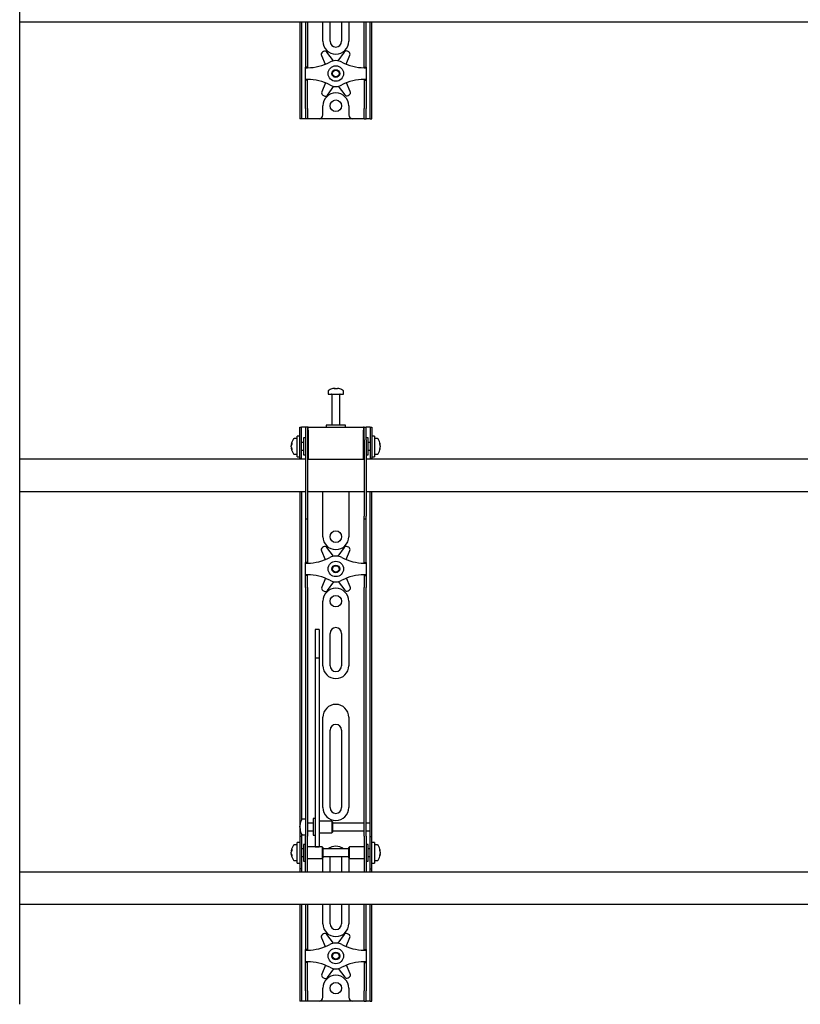
# Model space of a CAD drawing. Units: millimetres. Extents: x 0 to 420, y 0 to 297.
# Drawn here: x 120 to 140, y 163 to 188 of the extents above; entities that cross this region are included whole.
import ezdxf

# ---------------------------------------------------------------- set-up
doc = ezdxf.new("R2010")
doc.units = ezdxf.units.MM

msp = doc.modelspace()

# ---------------------------------------------------------------- linework, layer by layer
at = {"color": 7, "linetype": 'Continuous', "lineweight": 25}
for p, q in [((120.2685, 162.6489), (120.2685, 222.7489)), ((120.2685, 188.0322), (158.6019, 188.0322)), ((127.5019, 188.0322), (127.5019, 185.7989)), ((127.5519, 188.0322), (127.5519, 185.7989)), ((127.6519, 188.0322), (127.6519, 187.1778)), ((127.7019, 188.0322), (127.7019, 187.1778)), ((128.1019, 187.5322), (128.1019, 188.0322)), ((128.2852, 187.5322), (128.2852, 188.0322)), ((128.5852, 188.0322), (128.5852, 187.5322)), ((128.7685, 188.0322), (128.7685, 187.5322)), ((129.1685, 187.1778), (129.1685, 188.0322)), ((129.2185, 187.1778), (129.2185, 188.0322)), ((129.3185, 185.7989), (129.3185, 188.0322)), ((129.3685, 185.7989), (129.3685, 188.0322)), ((128.1189, 187.267), (128.0894, 187.2495)), ((128.6526, 187.255), (128.4865, 187.0283)), ((128.769, 187.2569), (128.7391, 187.2737)), ((127.6519, 187.1778), (127.6519, 187.0217)), ((127.6519, 187.0217), (127.6519, 186.8656)), ((127.7019, 187.1778), (127.7019, 187.0217)), ((127.7019, 187.0217), (127.7019, 186.8656)), ((128.0623, 187.1653), (128.1621, 186.9387)), ((128.3767, 187.0271), (128.2057, 187.2502)), ((128.7017, 186.9414), (128.7979, 187.1733)), ((129.1685, 187.0217), (129.1685, 187.1778)), ((129.1685, 186.8656), (129.1685, 187.0217)), ((129.2185, 187.0217), (129.2185, 187.1778)), ((129.2185, 186.8656), (129.2185, 187.0217)), ((127.7019, 186.8656), (127.6519, 186.8656)), ((127.6519, 186.8489), (127.6519, 186.8656)), ((127.6519, 186.5489), (127.6519, 186.8489)), ((127.6519, 186.8489), (127.7019, 186.8489)), ((127.7019, 186.8489), (127.7019, 186.8656)), ((129.1685, 186.8656), (129.2185, 186.8656)), ((129.1685, 186.8656), (129.1685, 186.8489)), ((129.1685, 186.8489), (129.2185, 186.8489)), ((129.2185, 186.8656), (129.2185, 186.8489)), ((129.2185, 186.8489), (129.2185, 186.5489)), ((127.7019, 186.5489), (127.6519, 186.5489)), ((127.6519, 186.5322), (127.6519, 186.5489)), ((127.7019, 186.5322), (127.6519, 186.5322)), ((127.6519, 186.3761), (127.6519, 186.5322)), ((127.7019, 186.5322), (127.7019, 186.5489)), ((127.7019, 186.3761), (127.7019, 186.5322)), ((129.2185, 186.5489), (129.1685, 186.5489)), ((129.1685, 186.5489), (129.1685, 186.5322)), ((129.1685, 186.5322), (129.2185, 186.5322)), ((129.1685, 186.5322), (129.1685, 186.3761)), ((129.2185, 186.5489), (129.2185, 186.5322)), ((129.2185, 186.5322), (129.2185, 186.3761)), ((127.6519, 186.22), (127.6519, 186.3761)), ((127.7019, 186.22), (127.7019, 186.3761)), ((128.1687, 186.4564), (128.0725, 186.2245)), ((128.2178, 186.1428), (128.3839, 186.3695)), ((128.4937, 186.3707), (128.6647, 186.1476)), ((128.8081, 186.2325), (128.7082, 186.4591)), ((129.1685, 186.3761), (129.1685, 186.22)), ((129.2185, 186.3761), (129.2185, 186.22)), ((127.6519, 185.7989), (127.6519, 186.22)), ((127.7019, 185.7989), (127.7019, 186.22)), ((128.1014, 186.1409), (128.1313, 186.1241)), ((128.7515, 186.1308), (128.781, 186.1483)), ((129.1685, 186.22), (129.1685, 185.7989)), ((129.2185, 186.22), (129.2185, 185.7989)), ((127.5019, 185.7989), (127.5019, 185.5322)), ((127.5519, 185.7989), (127.5519, 185.5322)), ((127.6519, 185.7989), (127.6519, 185.5322)), ((127.7019, 185.7989), (127.7019, 185.5322)), ((128.1019, 185.6322), (128.1019, 185.8656)), ((128.7685, 185.8656), (128.7685, 185.6322)), ((129.1685, 185.5322), (129.1685, 185.7989)), ((129.2185, 185.5322), (129.2185, 185.7989)), ((129.3185, 185.5322), (129.3185, 185.7989)), ((129.3685, 185.5322), (129.3685, 185.7989)), ((127.5519, 185.5322), (127.5019, 185.5322)), ((127.5852, 185.5322), (127.5519, 185.5322)), ((127.6519, 185.5322), (127.5852, 185.5322)), ((127.7019, 185.5322), (127.6519, 185.5322)), ((127.7352, 185.5322), (127.7019, 185.5322)), ((128.0019, 185.5322), (127.7352, 185.5322)), ((128.8685, 185.5322), (128.0019, 185.5322)), ((129.1352, 185.5322), (128.8685, 185.5322)), ((129.1685, 185.5322), (129.1352, 185.5322)), ((129.1685, 185.5322), (129.2185, 185.5322)), ((129.2852, 185.5322), (129.2185, 185.5322)), ((129.3185, 185.5322), (129.2852, 185.5322)), ((129.3185, 185.5322), (129.3685, 185.5322)), ((128.2352, 178.4931), (128.2352, 178.4156)), ((128.2352, 178.4156), (128.6352, 178.4156)), ((128.3352, 178.4072), (128.3352, 177.6156)), ((128.3885, 178.5651), (128.4073, 178.5651)), ((128.416, 178.5651), (128.4067, 178.5651)), ((128.4544, 178.5651), (128.4772, 178.5651)), ((128.4819, 178.5651), (128.4772, 178.5651)), ((128.5352, 177.6156), (128.5352, 178.4072)), ((128.6352, 178.4156), (128.6352, 178.4931)), ((128.1852, 177.6156), (128.1852, 177.5656)), ((128.6643, 177.6156), (128.1852, 177.6156)), ((128.6852, 177.6156), (128.6643, 177.6156)), ((128.6852, 177.5656), (128.6852, 177.6156)), ((127.5019, 177.3322), (127.4352, 177.3322)), ((127.4352, 176.7989), (127.4352, 177.3322)), ((127.5019, 177.2989), (127.5019, 177.5656)), ((127.5019, 177.5656), (127.5519, 177.5656)), ((127.5519, 177.2989), (127.5519, 177.5656)), ((127.5852, 177.5656), (127.5519, 177.5656)), ((127.6519, 177.5656), (127.5852, 177.5656)), ((127.7019, 177.5656), (127.6519, 177.5656)), ((127.6519, 177.5656), (127.6519, 177.2322)), ((127.7019, 177.5656), (127.7019, 177.2322)), ((127.7185, 177.5656), (127.7019, 177.5656)), ((127.7185, 177.4822), (127.7185, 177.5656)), ((127.7185, 177.5656), (129.1519, 177.5656)), ((127.7185, 177.4822), (127.7185, 176.7322)), ((129.1519, 177.5656), (129.1519, 177.4822)), ((129.1685, 177.5656), (129.1519, 177.5656)), ((129.1519, 176.7322), (129.1519, 177.4822)), ((129.1685, 177.5656), (129.2185, 177.5656)), ((129.1685, 177.2322), (129.1685, 177.5656)), ((129.2185, 177.2322), (129.2185, 177.5656)), ((129.2852, 177.5656), (129.2185, 177.5656)), ((129.3185, 177.5656), (129.2852, 177.5656)), ((129.3185, 177.5656), (129.3685, 177.5656)), ((129.3185, 177.5656), (129.3185, 177.2989)), ((129.3685, 177.5656), (129.3685, 177.2989)), ((129.4352, 177.3322), (129.3685, 177.3322)), ((129.4352, 177.3322), (129.4352, 176.7989)), ((127.2857, 177.1135), (127.2857, 177.116)), ((127.2857, 177.0814), (127.2857, 177.0793)), ((127.2857, 177.0498), (127.2857, 177.0793)), ((127.4352, 177.2656), (127.3577, 177.2656)), ((127.5019, 177.0656), (127.5019, 177.2989)), ((127.5519, 177.0656), (127.5519, 177.2989)), ((127.6019, 177.1656), (127.5519, 177.1656)), ((127.6519, 177.2822), (127.6019, 177.2822)), ((127.6019, 177.2822), (127.6019, 176.8489)), ((127.6519, 177.2322), (127.6519, 175.2617)), ((127.7019, 177.2322), (127.7019, 175.2617)), ((127.7185, 177.2156), (127.7019, 177.2156)), ((129.1685, 177.2156), (129.1519, 177.2156)), ((129.1685, 177.2322), (129.1685, 175.2617)), ((129.2685, 177.2822), (129.2185, 177.2822)), ((129.2185, 177.2322), (129.2185, 175.2617)), ((129.2685, 177.1419), (129.2685, 177.2822)), ((129.3185, 177.1656), (129.2685, 177.1656)), ((129.2685, 176.8489), (129.2685, 177.1419)), ((129.3185, 177.2989), (129.3185, 177.0656)), ((129.3685, 177.2989), (129.3685, 177.0656)), ((129.5127, 177.2656), (129.4352, 177.2656)), ((129.5847, 177.116), (129.5847, 177.1135)), ((129.5847, 177.0793), (129.5847, 177.0814)), ((129.5847, 177.0793), (129.5847, 177.0498)), ((127.2857, 177.0151), (127.2857, 177.017)), ((127.3577, 176.8656), (127.4352, 176.8656)), ((127.5019, 176.751), (127.5019, 177.0656)), ((127.5519, 176.751), (127.5519, 177.0656)), ((127.5519, 176.9656), (127.6019, 176.9656)), ((127.6019, 176.8489), (127.6519, 176.8489)), ((127.7019, 176.9156), (127.7185, 176.9156)), ((129.1519, 176.9156), (129.1685, 176.9156)), ((129.2185, 176.8489), (129.2685, 176.8489)), ((129.2685, 176.9656), (129.3185, 176.9656)), ((129.3185, 177.0656), (129.3185, 176.751)), ((129.3685, 177.0656), (129.3685, 176.751)), ((129.4352, 176.8656), (129.5127, 176.8656)), ((129.5847, 177.017), (129.5847, 177.0151)), ((127.6519, 176.7322), (120.2685, 176.7322)), ((127.4352, 176.7989), (127.5019, 176.7989)), ((127.5019, 176.7489), (127.5019, 176.751)), ((127.5519, 176.7489), (127.5019, 176.7489)), ((127.5019, 176.7489), (127.5019, 176.7322)), ((127.5519, 176.751), (127.5519, 176.7489)), ((127.5519, 176.7489), (127.5519, 176.7322)), ((127.7185, 176.7322), (127.7019, 176.7322)), ((127.7185, 176.7322), (129.1519, 176.7322)), ((129.1685, 176.7322), (129.1519, 176.7322)), ((147.6519, 176.7322), (129.2185, 176.7322)), ((129.3185, 176.7489), (129.3185, 176.751)), ((129.3685, 176.7489), (129.3185, 176.7489)), ((129.3185, 176.7322), (129.3185, 176.7489)), ((129.3685, 176.7989), (129.4352, 176.7989)), ((129.3685, 176.751), (129.3685, 176.7489)), ((129.3685, 176.7322), (129.3685, 176.7489)), ((120.2685, 175.8989), (127.6519, 175.8989)), ((127.5019, 175.8989), (127.5019, 167.3989)), ((127.5519, 175.8989), (127.5519, 167.4131)), ((127.7019, 175.8989), (129.1685, 175.8989)), ((128.1019, 174.7322), (128.1019, 175.8989)), ((128.7685, 175.8989), (128.7685, 174.7322)), ((129.2185, 175.8989), (147.6519, 175.8989)), ((129.3185, 167.3989), (129.3185, 175.8989)), ((129.3685, 167.3989), (129.3685, 175.8989)), ((127.6519, 175.2617), (127.6519, 175.195)), ((127.6519, 175.195), (127.7019, 175.195)), ((127.6519, 175.195), (127.6519, 174.3778)), ((127.7019, 175.2617), (127.7019, 175.195)), ((127.7019, 175.195), (127.7019, 174.3778)), ((129.1685, 175.195), (129.1685, 175.2617)), ((129.1685, 175.195), (129.2185, 175.195)), ((129.1685, 174.3778), (129.1685, 175.195)), ((129.2185, 175.195), (129.2185, 175.2617)), ((129.2185, 174.3778), (129.2185, 175.195)), ((127.6519, 174.3778), (127.6519, 174.2217)), ((127.7019, 174.3778), (127.7019, 174.2217)), ((128.0623, 174.3653), (128.1621, 174.1387)), ((128.1189, 174.467), (128.0894, 174.4495)), ((128.3767, 174.2271), (128.2057, 174.4502)), ((128.6526, 174.455), (128.4865, 174.2283)), ((128.7017, 174.1414), (128.7979, 174.3733)), ((128.769, 174.4569), (128.7391, 174.4737)), ((129.1685, 174.2217), (129.1685, 174.3778)), ((129.2185, 174.2217), (129.2185, 174.3778)), ((127.6519, 174.2217), (127.6519, 174.0656)), ((127.7019, 174.0656), (127.6519, 174.0656)), ((127.6519, 174.0489), (127.6519, 174.0656)), ((127.6519, 174.0489), (127.7019, 174.0489)), ((127.6519, 173.7489), (127.6519, 174.0489)), ((127.7019, 174.2217), (127.7019, 174.0656)), ((127.7019, 174.0489), (127.7019, 174.0656)), ((129.1685, 174.0656), (129.1685, 174.2217)), ((129.1685, 174.0656), (129.2185, 174.0656)), ((129.1685, 174.0656), (129.1685, 174.0489)), ((129.1685, 174.0489), (129.2185, 174.0489)), ((129.2185, 174.0656), (129.2185, 174.2217)), ((129.2185, 174.0656), (129.2185, 174.0489)), ((129.2185, 174.0489), (129.2185, 173.7489)), ((127.7019, 173.7489), (127.6519, 173.7489)), ((127.6519, 173.7322), (127.6519, 173.7489)), ((127.7019, 173.7322), (127.6519, 173.7322)), ((127.6519, 173.5761), (127.6519, 173.7322)), ((127.6519, 173.42), (127.6519, 173.5761)), ((127.7019, 173.7322), (127.7019, 173.7489)), ((127.7019, 173.5761), (127.7019, 173.7322)), ((127.7019, 173.42), (127.7019, 173.5761)), ((128.1687, 173.6564), (128.0725, 173.4245)), ((128.2178, 173.3428), (128.3839, 173.5695)), ((128.4937, 173.5707), (128.6647, 173.3476)), ((128.8081, 173.4325), (128.7082, 173.6591)), ((129.2185, 173.7489), (129.1685, 173.7489)), ((129.1685, 173.7489), (129.1685, 173.7322)), ((129.1685, 173.7322), (129.2185, 173.7322)), ((129.1685, 173.7322), (129.1685, 173.5761)), ((129.1685, 173.5761), (129.1685, 173.42)), ((129.2185, 173.7489), (129.2185, 173.7322)), ((129.2185, 173.7322), (129.2185, 173.5761)), ((129.2185, 173.5761), (129.2185, 173.42)), ((127.6519, 173.42), (127.6519, 168.0293)), ((127.7019, 173.42), (127.7019, 168.0293)), ((128.1014, 173.3409), (128.1313, 173.3241)), ((128.7515, 173.3308), (128.781, 173.3483)), ((129.1685, 168.0293), (129.1685, 173.42)), ((129.2185, 168.0293), (129.2185, 173.42)), ((128.1019, 171.3989), (128.1019, 173.0656)), ((128.7685, 173.0656), (128.7685, 171.3989)), ((128.0019, 172.3356), (127.9019, 172.3356)), ((127.9019, 172.3356), (127.9019, 172.3345)), ((127.9019, 172.3345), (127.9019, 172.2201)), ((128.0019, 172.3356), (128.0019, 172.3345)), ((128.0019, 172.3345), (128.0019, 172.2201)), ((127.9019, 172.2201), (127.9019, 172.0998)), ((127.9019, 172.0998), (127.9019, 171.5943)), ((128.0019, 172.2201), (128.0019, 172.0998)), ((128.0019, 172.0998), (128.0019, 171.5943)), ((128.2852, 171.3989), (128.2852, 172.2322)), ((128.5852, 172.2322), (128.5852, 171.3989)), ((128.0019, 171.5943), (127.9019, 171.5943)), ((127.9019, 171.5943), (127.9019, 171.5267)), ((127.9019, 171.5267), (127.9019, 171.2438)), ((128.0019, 171.5943), (128.0019, 171.5267)), ((128.0019, 171.5267), (128.0019, 171.2438)), ((127.9019, 171.2438), (127.9019, 170.8136)), ((128.0019, 171.2438), (128.0019, 170.8136)), ((127.9019, 170.8136), (127.9019, 167.6851)), ((128.0019, 170.8136), (128.0019, 167.6851)), ((128.1019, 167.7322), (128.1019, 170.0656)), ((128.7685, 170.0656), (128.7685, 167.7322)), ((128.2852, 167.7322), (128.2852, 169.7322)), ((128.5852, 169.7322), (128.5852, 167.7322)), ((127.6519, 168.0293), (127.6519, 167.5332)), ((127.7019, 168.0293), (127.7019, 167.5332)), ((129.1685, 167.5332), (129.1685, 168.0293)), ((129.2185, 167.5332), (129.2185, 168.0293)), ((127.9019, 167.6851), (127.9019, 167.5017)), ((128.0019, 167.6851), (128.0019, 167.5017)), ((127.6519, 167.4322), (127.5744, 167.4322)), ((127.6519, 167.5332), (127.6519, 166.9956)), ((127.7019, 167.5332), (127.7019, 166.9956)), ((127.9019, 167.4489), (127.8519, 167.4489)), ((127.8519, 167.4489), (127.8519, 167.0156)), ((127.9019, 167.5017), (127.9019, 166.7911)), ((128.0019, 167.5017), (128.0019, 166.7911)), ((129.1685, 166.9956), (129.1685, 167.5332)), ((129.2185, 166.9956), (129.2185, 167.5332)), ((127.5019, 167.3989), (127.5019, 166.9822)), ((127.5024, 167.2821), (127.5024, 167.2827)), ((127.5024, 167.2242), (127.5024, 167.2535)), ((127.5024, 167.2242), (127.5024, 167.211)), ((127.5024, 167.1817), (127.5024, 167.1864)), ((127.8519, 167.3322), (127.7019, 167.3322)), ((128.3352, 167.3822), (128.0019, 167.3822)), ((128.3519, 167.3656), (128.3352, 167.3822)), ((128.3352, 167.3822), (128.3352, 167.0822)), ((128.3519, 167.3656), (128.3519, 167.0989)), ((129.1685, 167.3322), (128.3519, 167.3322)), ((129.3185, 167.3322), (129.2185, 167.3322)), ((129.3185, 167.3322), (129.3185, 167.3989)), ((129.3185, 167.1322), (129.3185, 167.3322)), ((129.3685, 166.9822), (129.3685, 167.3989)), ((127.5519, 166.9822), (127.5019, 166.9822)), ((127.5019, 166.9822), (127.5019, 166.982)), ((127.5019, 166.982), (127.5019, 166.1491)), ((127.5519, 167.0514), (127.5519, 166.9822)), ((127.5519, 166.9822), (127.5519, 166.982)), ((127.5519, 166.982), (127.5519, 166.1491)), ((127.5744, 167.0322), (127.6519, 167.0322)), ((127.6519, 166.5656), (127.6519, 166.9956)), ((127.7019, 167.1322), (127.8519, 167.1322)), ((127.7019, 166.5656), (127.7019, 166.9956)), ((127.8519, 167.0156), (127.9019, 167.0156)), ((128.0019, 167.0822), (128.3352, 167.0822)), ((128.3352, 167.0822), (128.3519, 167.0989)), ((128.3519, 167.1322), (129.1685, 167.1322)), ((129.1685, 166.9956), (129.1685, 166.5656)), ((129.2185, 167.1322), (129.3185, 167.1322)), ((129.2185, 166.9956), (129.2185, 166.5656)), ((129.3185, 166.9822), (129.3185, 167.1322)), ((129.3185, 166.9822), (129.3685, 166.9822)), ((129.3185, 166.982), (129.3185, 166.9822)), ((129.3185, 166.1491), (129.3185, 166.982)), ((129.3685, 166.982), (129.3685, 166.9822)), ((129.3685, 166.1491), (129.3685, 166.982)), ((127.4352, 166.7656), (127.3577, 166.7656)), ((127.5019, 166.8322), (127.4352, 166.8322)), ((127.4352, 166.2989), (127.4352, 166.8322)), ((127.6019, 166.6656), (127.5519, 166.6656)), ((127.6519, 166.7822), (127.6019, 166.7822)), ((127.6019, 166.7822), (127.6019, 166.3489)), ((128.0852, 166.7156), (127.7019, 166.7156)), ((127.9019, 166.7911), (127.9019, 166.7162)), ((127.9019, 166.7162), (128.0019, 166.7162)), ((128.0019, 166.7911), (128.0019, 166.7162)), ((128.1019, 166.6989), (128.0852, 166.7156)), ((128.0852, 166.7156), (128.0852, 166.4156)), ((128.1019, 166.6989), (128.1019, 166.4322)), ((128.7685, 166.6656), (128.1019, 166.6656)), ((128.7852, 166.7156), (128.7685, 166.6989)), ((128.7685, 166.6125), (128.7685, 166.6989)), ((129.1685, 166.7156), (128.7852, 166.7156)), ((128.7852, 166.6184), (128.7852, 166.7156)), ((129.2685, 166.7822), (129.2185, 166.7822)), ((129.2685, 166.6419), (129.2685, 166.7822)), ((129.3185, 166.6656), (129.2685, 166.6656)), ((129.4352, 166.8322), (129.3685, 166.8322)), ((129.4352, 166.8322), (129.4352, 166.2989)), ((129.5127, 166.7656), (129.4352, 166.7656)), ((127.2857, 166.6135), (127.2857, 166.616)), ((127.2857, 166.5814), (127.2857, 166.5793)), ((127.2857, 166.5498), (127.2857, 166.5793)), ((127.2857, 166.5151), (127.2857, 166.517)), ((127.5519, 166.4656), (127.6019, 166.4656)), ((127.6519, 166.2274), (127.6519, 166.5656)), ((127.7019, 166.2274), (127.7019, 166.5656)), ((127.7019, 166.4156), (128.0852, 166.4156)), ((128.0852, 166.4156), (128.1019, 166.4322)), ((128.1019, 166.4656), (128.7685, 166.4656)), ((128.1019, 166.0656), (128.1019, 166.3989)), ((128.2852, 166.0656), (128.2852, 166.3989)), ((128.5852, 166.3989), (128.5852, 166.0656)), ((128.7685, 166.4322), (128.7685, 166.6125)), ((128.7685, 166.4322), (128.7852, 166.4156)), ((128.7685, 166.3989), (128.7685, 166.0656)), ((128.7852, 166.4156), (128.7852, 166.6184)), ((128.7852, 166.4156), (129.1685, 166.4156)), ((129.1685, 166.5656), (129.1685, 166.2274)), ((129.2185, 166.5656), (129.2185, 166.2274)), ((129.2685, 166.3489), (129.2685, 166.6419)), ((129.2685, 166.4656), (129.3185, 166.4656)), ((129.5847, 166.616), (129.5847, 166.6135)), ((129.5847, 166.5793), (129.5847, 166.5814)), ((129.5847, 166.5793), (129.5847, 166.5498)), ((129.5847, 166.517), (129.5847, 166.5151)), ((127.3577, 166.3656), (127.4352, 166.3656)), ((127.4352, 166.2989), (127.5019, 166.2989)), ((127.5019, 166.1491), (127.5019, 166.1489)), ((127.5519, 166.1489), (127.5019, 166.1489)), ((127.5019, 166.1489), (127.5019, 166.0656)), ((127.5519, 166.1491), (127.5519, 166.1489)), ((127.5519, 166.1489), (127.5519, 166.0656)), ((127.6019, 166.3489), (127.6519, 166.3489)), ((127.6519, 166.0664), (127.6519, 166.2274)), ((127.7019, 166.0664), (127.7019, 166.2274)), ((129.1685, 166.2274), (129.1685, 166.0664)), ((129.2185, 166.3489), (129.2685, 166.3489)), ((129.2185, 166.2274), (129.2185, 166.0664)), ((129.3185, 166.1489), (129.3185, 166.1491)), ((129.3185, 166.1489), (129.3685, 166.1489)), ((129.3185, 166.0656), (129.3185, 166.1489)), ((129.3685, 166.2989), (129.4352, 166.2989)), ((129.3685, 166.1489), (129.3685, 166.1491)), ((129.3685, 166.0656), (129.3685, 166.1489)), ((129.4352, 166.3656), (129.5127, 166.3656)), ((158.5519, 166.0656), (120.2685, 166.0656)), ((127.6519, 166.0664), (127.6519, 166.0656)), ((127.7019, 166.0664), (127.7019, 166.0656)), ((129.1685, 166.0656), (129.1685, 166.0664)), ((129.2185, 166.0656), (129.2185, 166.0664)), ((120.2685, 165.2322), (158.6019, 165.2322)), ((127.5019, 165.2322), (127.5019, 162.9989)), ((127.5519, 165.2322), (127.5519, 162.9989)), ((127.6519, 165.2322), (127.6519, 164.3778)), ((127.7019, 165.2322), (127.7019, 164.3778)), ((128.1019, 164.7322), (128.1019, 165.2322)), ((128.2852, 164.7322), (128.2852, 165.2322)), ((128.5852, 165.2322), (128.5852, 164.7322)), ((128.7685, 165.2322), (128.7685, 164.7322)), ((129.1685, 164.3778), (129.1685, 165.2322)), ((129.2185, 164.3778), (129.2185, 165.2322)), ((129.3185, 162.9989), (129.3185, 165.2322)), ((129.3685, 162.9989), (129.3685, 165.2322)), ((127.6519, 164.3778), (127.6519, 164.2217)), ((127.7019, 164.3778), (127.7019, 164.2217)), ((128.0623, 164.3653), (128.1621, 164.1387)), ((128.1189, 164.467), (128.0894, 164.4495)), ((128.3767, 164.2271), (128.2057, 164.4502)), ((128.6526, 164.455), (128.4865, 164.2283)), ((128.7017, 164.1414), (128.7979, 164.3733)), ((128.769, 164.4569), (128.7391, 164.4737)), ((129.1685, 164.2217), (129.1685, 164.3778)), ((129.2185, 164.2217), (129.2185, 164.3778)), ((127.6519, 164.2217), (127.6519, 164.0656)), ((127.7019, 164.2217), (127.7019, 164.0656)), ((129.1685, 164.0656), (129.1685, 164.2217)), ((129.2185, 164.0656), (129.2185, 164.2217)), ((127.7019, 164.0656), (127.6519, 164.0656)), ((127.6519, 164.0489), (127.6519, 164.0656)), ((127.6519, 163.7489), (127.6519, 164.0489)), ((127.6519, 164.0489), (127.7019, 164.0489)), ((127.7019, 164.0489), (127.7019, 164.0656)), ((129.1685, 164.0656), (129.2185, 164.0656)), ((129.1685, 164.0656), (129.1685, 164.0489)), ((129.1685, 164.0489), (129.2185, 164.0489)), ((129.2185, 164.0656), (129.2185, 164.0489)), ((129.2185, 164.0489), (129.2185, 163.7489)), ((127.7019, 163.7489), (127.6519, 163.7489)), ((127.6519, 163.7322), (127.6519, 163.7489)), ((127.7019, 163.7322), (127.6519, 163.7322)), ((127.6519, 163.5761), (127.6519, 163.7322)), ((127.7019, 163.7322), (127.7019, 163.7489)), ((127.7019, 163.5761), (127.7019, 163.7322)), ((128.1687, 163.6564), (128.0725, 163.4245)), ((128.8081, 163.4325), (128.7082, 163.6591)), ((129.2185, 163.7489), (129.1685, 163.7489)), ((129.1685, 163.7489), (129.1685, 163.7322)), ((129.1685, 163.7322), (129.2185, 163.7322)), ((129.1685, 163.7322), (129.1685, 163.5761)), ((129.2185, 163.7489), (129.2185, 163.7322)), ((129.2185, 163.7322), (129.2185, 163.5761)), ((127.6519, 163.42), (127.6519, 163.5761)), ((127.6519, 162.9989), (127.6519, 163.42)), ((127.7019, 163.42), (127.7019, 163.5761)), ((127.7019, 162.9989), (127.7019, 163.42)), ((128.1014, 163.3409), (128.1313, 163.3241)), ((128.2178, 163.3428), (128.3839, 163.5695)), ((128.4937, 163.5707), (128.6647, 163.3476)), ((128.7515, 163.3308), (128.781, 163.3483)), ((129.1685, 163.5761), (129.1685, 163.42)), ((129.1685, 163.42), (129.1685, 162.9989)), ((129.2185, 163.5761), (129.2185, 163.42)), ((129.2185, 163.42), (129.2185, 162.9989)), ((127.5019, 162.9989), (127.5019, 162.7322)), ((127.5519, 162.9989), (127.5519, 162.7322)), ((127.6519, 162.9989), (127.6519, 162.7322)), ((127.7019, 162.9989), (127.7019, 162.7322)), ((128.1019, 162.8322), (128.1019, 163.0656)), ((128.7685, 163.0656), (128.7685, 162.8322)), ((129.1685, 162.7322), (129.1685, 162.9989)), ((129.2185, 162.7322), (129.2185, 162.9989)), ((129.3185, 162.7322), (129.3185, 162.9989)), ((129.3685, 162.7322), (129.3685, 162.9989)), ((127.5519, 162.7322), (127.5019, 162.7322)), ((127.5852, 162.7322), (127.5519, 162.7322)), ((127.6519, 162.7322), (127.5852, 162.7322)), ((127.7019, 162.7322), (127.6519, 162.7322)), ((127.7352, 162.7322), (127.7019, 162.7322)), ((128.0019, 162.7322), (127.7352, 162.7322)), ((128.8685, 162.7322), (128.0019, 162.7322)), ((129.1352, 162.7322), (128.8685, 162.7322)), ((129.1685, 162.7322), (129.1352, 162.7322)), ((129.1685, 162.7322), (129.2185, 162.7322)), ((129.2852, 162.7322), (129.2185, 162.7322)), ((129.3185, 162.7322), (129.2852, 162.7322)), ((129.3185, 162.7322), (129.3685, 162.7322))]:
    msp.add_line(p, q, dxfattribs=at)
at = {"color": 7, "linetype": 'Continuous', "lineweight": 25, "flags": 128}
for points in [[(128.4074, 178.5517), (128.4074, 178.5525), (128.4073, 178.5651)], [(128.416, 178.5651), (128.4159, 178.5525), (128.4159, 178.5517)], [(127.2857, 177.1135), (127.2983, 177.1128), (127.301, 177.1127)], [(129.5694, 177.1127), (129.5721, 177.1128), (129.5847, 177.1135)], [(127.3013, 177.0179), (127.2983, 177.0177), (127.2857, 177.017)], [(129.5847, 177.017), (129.5721, 177.0177), (129.571, 177.0178)], [(127.5158, 167.1871), (127.515, 167.187), (127.5024, 167.1864)], [(127.2857, 166.6135), (127.2983, 166.6128), (127.301, 166.6127)], [(127.3013, 166.5179), (127.2983, 166.5177), (127.2857, 166.517)], [(128.1019, 166.3989), (128.1083, 166.4639), (128.1086, 166.4656)], [(128.2852, 166.3989), (128.2913, 166.4412), (128.3008, 166.4656)], [(128.5696, 166.4656), (128.5791, 166.4412), (128.5852, 166.3989)], [(128.7618, 166.4656), (128.7621, 166.4639), (128.7685, 166.3989)], [(129.5694, 166.6127), (129.5721, 166.6128), (129.5847, 166.6135)], [(129.5847, 166.517), (129.5721, 166.5177), (129.571, 166.5178)]]:
    msp.add_lwpolyline(points, dxfattribs=at)
at = {"color": 7, "linetype": 'Continuous', "lineweight": 25}
for centre, radius in [((128.4352, 186.6989), 0.2), ((128.4352, 186.6989), 0.1), ((128.4352, 186.6989), 0.0833), ((128.4352, 185.8656), 0.15), ((128.4352, 174.7322), 0.15), ((128.4352, 173.8989), 0.2), ((128.4352, 173.8989), 0.1), ((128.4352, 173.8989), 0.0833), ((128.4352, 173.0656), 0.15), ((128.4352, 163.8989), 0.2), ((128.4352, 163.8989), 0.1), ((128.4352, 163.8989), 0.0833), ((128.4352, 163.0656), 0.15)]:
    msp.add_circle(centre, radius, dxfattribs=at)
for centre, radius, start, end in [((128.4352, 187.5322), 0.3333, 180, 0), ((128.4352, 187.5322), 0.15, 180, 0), ((128.1528, 187.2096), 0.0667, 37.46617, 120.62203), ((128.7064, 187.2156), 0.0667, 60.62203, 143.77789), ((128.7363, 187.1988), 0.0667, 337.46617, 60.62203), ((128.1233, 187.1921), 0.0667, 120.62203, 203.77789), ((128.4352, 186.6989), 0.3333, 61.92751, 118.07249), ((127.7019, 188.0739), 1.225, 270, 298.07249), ((129.1685, 188.0739), 1.225, 241.92751, 270), ((127.7019, 185.3239), 1.225, 61.92751, 90), ((129.1685, 185.3239), 1.225, 90, 118.07249), ((128.4352, 186.6989), 0.3333, 241.92751, 298.07249), ((128.1341, 186.199), 0.0667, 157.46617, 240.62203), ((128.4352, 185.8656), 0.3333, 0, 180), ((128.164, 186.1822), 0.0667, 240.62203, 323.77789), ((128.7176, 186.1882), 0.0667, 217.46617, 300.62203), ((128.7471, 186.2056), 0.0667, 300.62203, 23.77789), ((128.0019, 185.6322), 0.1, 270, 0), ((128.8685, 185.6322), 0.1, 180, 270), ((128.2532, 178.4931), 0.018, 125.25153, 180), ((128.4352, 178.2356), 0.3333, 108.16006, 125.25153), ((128.3269, 178.4072), 0.00833, 0, 90), ((128.4329, 178.2385), 0.3295, 97.74457, 108.14358), ((128.3322, 178.5496), 0.00284, 82.73121, 133.13374), ((128.4475, 178.5398), 0.0475, 147.94103, 165.57819), ((128.4251, 178.1876), 0.3648, 86.29823, 93.70177), ((128.3758, 178.5398), 0.0475, 14.42181, 32.05897), ((128.4454, 178.1871), 0.3654, 89.45217, 91.59371), ((128.4946, 178.5398), 0.0475, 147.94103, 165.57819), ((128.4328, 178.2385), 0.3295, 71.85642, 82.25543), ((128.4375, 178.2385), 0.3295, 71.85642, 82.25543), ((128.5435, 178.4072), 0.00833, 90, 180), ((128.538, 178.5475), 0.00494, 77.77633, 121.57674), ((128.4352, 178.2356), 0.3333, 54.74847, 71.83994), ((128.6172, 178.4931), 0.018, 0, 54.74847), ((127.6152, 177.0656), 0.3333, 144.74847, 171.28972), ((127.4551, 177.08), 0.1727, 154.62287, 168.80326), ((127.468, 177.0468), 0.1855, 155.56224, 169.27058), ((127.4551, 177.0458), 0.1727, 154.62287, 168.80326), ((127.4904, 177.1369), 0.1921, 174.8974, 185.1026), ((127.3577, 177.2476), 0.018, 90, 144.74847), ((129.5127, 177.2476), 0.018, 35.25153, 90), ((129.2552, 177.0656), 0.3333, 8.71028, 35.25153), ((129.4153, 177.08), 0.1727, 11.19674, 25.37713), ((129.38, 177.1369), 0.1921, 354.8974, 5.1026), ((129.4024, 177.0468), 0.1855, 10.72942, 24.43776), ((129.4153, 177.0458), 0.1727, 11.19674, 25.37713), ((127.468, 177.0843), 0.1855, 190.72942, 204.43776), ((127.468, 177.0515), 0.1855, 190.72942, 204.43776), ((127.6152, 177.0656), 0.3333, 188.71028, 215.25153), ((127.475, 176.9912), 0.1766, 174.67931, 185.32069), ((127.3577, 176.8836), 0.018, 215.25153, 270), ((129.5127, 176.8836), 0.018, 270, 324.74847), ((129.2552, 177.0656), 0.3333, 324.74847, 351.28972), ((129.4024, 177.0843), 0.1855, 335.56224, 349.27058), ((129.4024, 177.0515), 0.1855, 335.56224, 349.27058), ((129.3954, 176.9912), 0.1766, 354.67931, 5.32069), ((128.4352, 174.7322), 0.3333, 180, 360), ((128.1233, 174.3921), 0.0667, 120.62203, 203.77789), ((128.1528, 174.4096), 0.0667, 37.46617, 120.62203), ((128.7064, 174.4156), 0.0667, 60.62203, 143.77789), ((128.7363, 174.3988), 0.0667, 337.46617, 60.62203), ((127.7019, 175.2739), 1.225, 270, 298.07249), ((128.4352, 173.8989), 0.3333, 61.92751, 118.07249), ((129.1685, 175.2739), 1.225, 241.92751, 270), ((127.7019, 172.5239), 1.225, 61.92751, 90), ((128.4352, 173.8989), 0.3333, 241.92751, 298.07249), ((129.1685, 172.5239), 1.225, 90, 118.07249), ((128.1341, 173.399), 0.0667, 157.46617, 240.62203), ((128.4352, 173.0656), 0.3333, 0, 180), ((128.164, 173.3822), 0.0667, 240.62203, 323.77789), ((128.7176, 173.3882), 0.0667, 217.46617, 300.62203), ((128.7471, 173.4056), 0.0667, 300.62203, 23.77789), ((128.4352, 172.2322), 0.15, 0, 180), ((128.4352, 171.3989), 0.3333, 180, 0), ((128.4352, 171.3989), 0.15, 180, 0), ((128.4352, 170.0656), 0.3333, 0, 180), ((128.4352, 169.7322), 0.15, 0, 180), ((128.4352, 167.7322), 0.3333, 180, 0), ((128.4352, 167.7322), 0.15, 180, 0), ((127.8319, 167.2322), 0.3333, 144.74847, 171.28972), ((127.5744, 167.4142), 0.018, 90, 144.74847), ((127.7199, 167.2449), 0.2207, 157.68114, 170.30236), ((127.7199, 167.2163), 0.2207, 157.68114, 170.30236), ((127.6366, 167.2548), 0.1377, 192.86923, 208.63429), ((127.7173, 167.2475), 0.218, 189.6565, 197.31115), ((127.6366, 167.2171), 0.1377, 192.86923, 208.63429), ((127.8319, 167.2322), 0.3333, 188.71028, 215.25153), ((127.6495, 167.3144), 0.1345, 173.90068, 186.09932), ((127.7492, 167.17), 0.2342, 175.38, 184.62), ((127.5744, 167.0502), 0.018, 215.25153, 270), ((127.6152, 166.5656), 0.3333, 144.74847, 171.28972), ((127.4551, 166.58), 0.1727, 154.62287, 168.80326), ((127.4904, 166.6369), 0.1921, 174.8974, 185.1026), ((127.3577, 166.7476), 0.018, 90, 144.74847), ((128.4352, 166.3989), 0.3333, 53.1301, 126.8699), ((129.5127, 166.7476), 0.018, 35.25153, 90), ((129.2552, 166.5656), 0.3333, 8.71028, 35.25153), ((129.4153, 166.58), 0.1727, 11.19674, 25.37713), ((129.38, 166.6369), 0.1921, 354.8974, 5.1026), ((127.468, 166.5468), 0.1855, 155.56224, 169.27058), ((127.4551, 166.5458), 0.1727, 154.62287, 168.80326), ((127.468, 166.5843), 0.1855, 190.72942, 204.43776), ((127.468, 166.5515), 0.1855, 190.72942, 204.43776), ((127.6152, 166.5656), 0.3333, 188.71028, 215.25153), ((127.475, 166.4912), 0.1766, 174.67931, 185.32069), ((129.2552, 166.5656), 0.3333, 324.74847, 351.28972), ((129.4024, 166.5468), 0.1855, 10.72942, 24.43776), ((129.4153, 166.5458), 0.1727, 11.19674, 25.37713), ((129.4024, 166.5843), 0.1855, 335.56224, 349.27058), ((129.4024, 166.5515), 0.1855, 335.56224, 349.27058), ((129.3954, 166.4912), 0.1766, 354.67931, 5.32069), ((127.3577, 166.3836), 0.018, 215.25153, 270), ((129.5127, 166.3836), 0.018, 270, 324.74847), ((128.4352, 164.7322), 0.3333, 180, 0), ((128.4352, 164.7322), 0.15, 180, 0), ((128.1233, 164.3921), 0.0667, 120.62203, 203.77789), ((128.1528, 164.4096), 0.0667, 37.46617, 120.62203), ((128.7064, 164.4156), 0.0667, 60.62203, 143.77789), ((128.7363, 164.3988), 0.0667, 337.46617, 60.62203), ((127.7019, 165.2739), 1.225, 270, 298.07249), ((128.4352, 163.8989), 0.3333, 61.92751, 118.07249), ((129.1685, 165.2739), 1.225, 241.92751, 270), ((127.7019, 162.5239), 1.225, 61.92751, 90), ((128.4352, 163.8989), 0.3333, 241.92751, 298.07249), ((129.1685, 162.5239), 1.225, 90, 118.07249), ((128.1341, 163.399), 0.0667, 157.46617, 240.62203), ((128.4352, 163.0656), 0.3333, 0, 180), ((128.164, 163.3822), 0.0667, 240.62203, 323.77789), ((128.7176, 163.3882), 0.0667, 217.46617, 300.62203), ((128.7471, 163.4056), 0.0667, 300.62203, 23.77789), ((128.0019, 162.8322), 0.1, 270, 0), ((128.8685, 162.8322), 0.1, 180, 270)]:
    msp.add_arc(centre, radius, start, end, dxfattribs=at)

doc.saveas('drawing.dxf')
